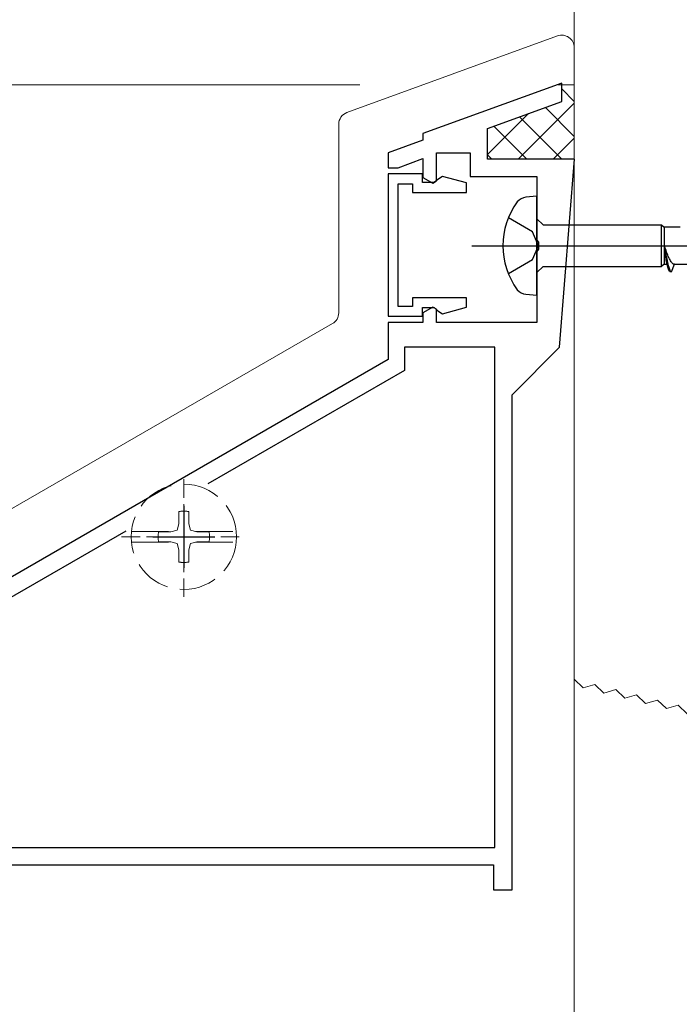
# Model space of a CAD drawing. Extents: x 0 to 4110, y 0 to 6413.
# Drawn here: x 1060 to 1113, y 5339 to 5419 of the extents above; entities that cross this region are included whole.
import ezdxf

# ---------------------------------------------------------------- set-up
doc = ezdxf.new("R2010")
doc.units = 0
doc.linetypes.add('YHIDDEN_1', pattern=[4, 3, -1])
for name, color, linetype, lineweight in [('YKK_11', 7, 'CONTINUOUS', 30), ('YKK_13', 4, 'CONTINUOUS', 13), ('YKK_D', 6, 'CONTINUOUS', 13), ('YSS_K', 3, 'CONTINUOUS', 13)]:
    doc.layers.add(name, color=color, linetype=linetype, lineweight=lineweight)

msp = doc.modelspace()

# ---------------------------------------------------------------- linework, layer by layer
at = {"layer": 'YKK_11', "color": 0, "linetype": 'ByBlock', "lineweight": -2, "ltscale": 0.5}
for p, q in [((1103.485, 5413.791), (1092.285, 5409.714)), ((1103.485, 5412.301), (1103.485, 5413.791)), ((1097.485, 5410.117), (1103.485, 5412.301)), ((1097.485, 5407.662), (1097.485, 5410.117)), ((1092.285, 5409.182), (1089.485, 5408.163)), ((1092.285, 5409.714), (1092.285, 5409.182)), ((1089.485, 5408.163), (1089.485, 5406.962)), ((1090.279, 5406.962), (1092.285, 5407.692)), ((1092.285, 5407.692), (1092.285, 5406.178)), ((1093.385, 5405.889), (1093.385, 5408.162)), ((1093.385, 5408.162), (1096.085, 5408.162)), ((1096.085, 5408.162), (1096.085, 5406.262)), ((1104.509, 5407.662), (1097.485, 5407.662)), ((1103.313, 5392.462), (1104.509, 5407.662)), ((1089.485, 5406.962), (1090.279, 5406.962)), ((1089.485, 5406.462), (1089.485, 5394.962)), ((1092.235, 5406.462), (1089.485, 5406.462)), ((1092.235, 5405.762), (1092.235, 5406.462)), ((1092.285, 5406.178), (1093.085, 5405.716)), ((1093.489, 5406.012), (1093.194, 5405.762)), ((1093.863, 5406.251), (1093.489, 5406.012)), ((1095.785, 5405.736), (1093.863, 5406.251)), ((1096.085, 5406.262), (1101.485, 5406.262)), ((1101.485, 5406.262), (1101.485, 5401.12)), ((1090.285, 5395.762), (1090.285, 5405.662)), ((1090.285, 5405.662), (1091.435, 5405.662)), ((1091.435, 5405.662), (1091.435, 5404.962)), ((1093.194, 5405.762), (1092.235, 5405.762)), ((1093.085, 5405.716), (1093.385, 5405.889)), ((1095.785, 5404.962), (1095.785, 5405.736)), ((1091.435, 5404.962), (1095.785, 5404.962)), ((1101.485, 5401.12), (1101.605, 5400.937)), ((1101.605, 5400.937), (1101.605, 5400.387)), ((1101.605, 5400.387), (1101.485, 5400.204)), ((1101.485, 5400.204), (1101.485, 5394.462)), ((1095.785, 5396.462), (1091.435, 5396.462)), ((1091.435, 5396.462), (1091.435, 5395.762)), ((1095.785, 5395.688), (1095.785, 5396.462)), ((1091.435, 5395.762), (1090.285, 5395.762)), ((1093.085, 5395.709), (1092.285, 5395.247)), ((1093.385, 5395.535), (1093.085, 5395.709)), ((1093.863, 5395.173), (1095.785, 5395.688)), ((1089.485, 5394.962), (1092.235, 5394.962)), ((1092.235, 5394.962), (1092.235, 5395.662)), ((1092.235, 5395.662), (1093.194, 5395.662)), ((1092.285, 5395.247), (1092.285, 5394.462)), ((1093.194, 5395.662), (1093.489, 5395.413)), ((1093.385, 5394.462), (1093.385, 5395.535)), ((1093.489, 5395.413), (1093.863, 5395.173)), ((1092.285, 5394.462), (1089.485, 5394.462)), ((1089.485, 5394.462), (1089.485, 5391.462)), ((1101.485, 5394.462), (1093.385, 5394.462)), ((1098.085, 5392.462), (1090.785, 5392.462)), ((1090.785, 5392.462), (1090.785, 5390.596)), ((1098.085, 5352.062), (1098.085, 5392.462)), ((1099.485, 5388.634), (1103.313, 5392.462)), ((1089.485, 5391.462), (1049.485, 5368.368)), ((1090.785, 5390.596), (1074.931, 5381.443)), ((1099.485, 5348.662), (1099.485, 5388.634)), ((1068.305, 5377.617), (1050.185, 5367.156)), ((1068.305, 5377.617), (1050.185, 5367.156)), ((1045.885, 5352.062), (1098.085, 5352.062)), ((1046.085, 5350.662), (1097.985, 5350.662)), ((1097.985, 5350.662), (1097.985, 5348.662)), ((1097.985, 5348.662), (1099.485, 5348.662))]:
    msp.add_line(p, q, dxfattribs=at)
at = {"layer": 'YKK_11', "color": 2, "ltscale": 0.5}
for p, q in [((1072.985, 5379.662), (1072.985, 5374.662)), ((1070.485, 5377.162), (1075.485, 5377.162))]:
    msp.add_line(p, q, dxfattribs=at)
at = {"layer": 'YKK_13'}
for p, q in [((1103.143, 5417.602), (1086.143, 5411.414)), ((1085.485, 5395.24), (1085.485, 5410.475)), ((1084.985, 5394.373), (1045.485, 5371.568))]:
    msp.add_line(p, q, dxfattribs=at)
at = {"layer": 'YKK_13', "linetype": 'ByBlock', "lineweight": -2, "ltscale": 0.5}
for p, q in [((1101.485, 5404.662), (1100.585, 5404.58)), ((1101.485, 5396.662), (1101.485, 5404.662)), ((1101.11, 5401.787), (1099.173, 5402.912)), ((1101.485, 5402.837), (1101.985, 5402.337)), ((1101.985, 5402.337), (1111.534, 5402.337)), ((1111.534, 5398.987), (1111.534, 5402.337)), ((1111.534, 5402.337), (1111.758, 5402.162)), ((1113.049, 5402.162), (1111.758, 5402.162)), ((1111.758, 5402.162), (1111.758, 5399.162)), ((1101.61, 5400.662), (1101.11, 5401.787)), ((1101.11, 5399.537), (1101.61, 5400.662)), ((1111.785, 5400.479), (1111.758, 5400.662)), ((1111.758, 5400.662), (1111.771, 5400.531)), ((1111.758, 5400.662), (1111.79, 5400.479)), ((1111.804, 5400.531), (1111.758, 5400.662)), ((1111.771, 5400.531), (1111.784, 5400.402)), ((1111.811, 5400.297), (1111.785, 5400.479)), ((1111.79, 5400.479), (1111.822, 5400.297)), ((1111.85, 5400.402), (1111.804, 5400.531)), ((1111.784, 5400.402), (1111.796, 5400.274)), ((1111.796, 5400.274), (1111.809, 5400.149)), ((1111.809, 5400.149), (1111.822, 5400.028)), ((1111.838, 5400.119), (1111.811, 5400.297)), ((1111.822, 5400.297), (1111.855, 5400.119)), ((1111.822, 5400.028), (1111.835, 5399.912)), ((1111.835, 5399.912), (1111.848, 5399.802)), ((1111.865, 5399.944), (1111.838, 5400.119)), ((1111.848, 5399.802), (1111.861, 5399.698)), ((1111.896, 5400.274), (1111.85, 5400.402)), ((1111.855, 5400.119), (1111.887, 5399.944)), ((1111.861, 5399.698), (1111.874, 5399.601)), ((1111.891, 5399.775), (1111.865, 5399.944)), ((1111.887, 5399.944), (1111.919, 5399.775)), ((1111.918, 5399.612), (1111.891, 5399.775)), ((1111.942, 5400.149), (1111.896, 5400.274)), ((1111.919, 5399.775), (1111.951, 5399.612)), ((1111.988, 5400.028), (1111.942, 5400.149)), ((1112.034, 5399.912), (1111.988, 5400.028)), ((1112.08, 5399.802), (1112.034, 5399.912)), ((1112.126, 5399.698), (1112.08, 5399.802)), ((1112.172, 5399.601), (1112.126, 5399.698)), ((1099.173, 5398.412), (1101.11, 5399.537)), ((1101.485, 5398.487), (1101.985, 5398.987)), ((1101.985, 5398.987), (1111.534, 5398.987)), ((1111.758, 5399.162), (1111.534, 5398.987)), ((1111.758, 5399.162), (1111.989, 5399.162)), ((1111.874, 5399.601), (1111.886, 5399.513)), ((1111.886, 5399.513), (1111.899, 5399.433)), ((1111.899, 5399.433), (1111.912, 5399.363)), ((1111.912, 5399.363), (1111.925, 5399.303)), ((1111.945, 5399.458), (1111.918, 5399.612)), ((1111.925, 5399.303), (1111.938, 5399.253)), ((1111.938, 5399.253), (1111.951, 5399.213)), ((1111.971, 5399.312), (1111.945, 5399.458)), ((1111.951, 5399.612), (1111.983, 5399.458)), ((1111.951, 5399.213), (1111.964, 5399.185)), ((1111.964, 5399.185), (1111.977, 5399.168)), ((1111.998, 5399.177), (1111.971, 5399.312)), ((1111.977, 5399.168), (1111.989, 5399.162)), ((1111.983, 5399.458), (1112.016, 5399.312)), ((1111.989, 5399.162), (1112.238, 5398.562)), ((1112.025, 5399.053), (1111.998, 5399.177)), ((1112.016, 5399.312), (1112.048, 5399.177)), ((1112.051, 5398.942), (1112.025, 5399.053)), ((1112.048, 5399.177), (1112.08, 5399.053)), ((1112.078, 5398.844), (1112.051, 5398.942)), ((1112.08, 5399.053), (1112.112, 5398.942)), ((1112.112, 5398.942), (1112.145, 5398.844)), ((1112.218, 5399.513), (1112.172, 5399.601)), ((1112.264, 5399.433), (1112.218, 5399.513)), ((1112.31, 5399.363), (1112.264, 5399.433)), ((1112.356, 5399.303), (1112.31, 5399.363)), ((1112.338, 5398.562), (1112.586, 5399.162)), ((1112.402, 5399.253), (1112.356, 5399.303)), ((1112.448, 5399.213), (1112.402, 5399.253)), ((1112.494, 5399.185), (1112.448, 5399.213)), ((1112.54, 5399.168), (1112.494, 5399.185)), ((1112.586, 5399.162), (1112.54, 5399.168)), ((1112.586, 5399.162), (1114.109, 5399.162)), ((1112.105, 5398.759), (1112.078, 5398.844)), ((1112.131, 5398.689), (1112.105, 5398.759)), ((1112.158, 5398.634), (1112.131, 5398.689)), ((1112.145, 5398.844), (1112.177, 5398.759)), ((1112.185, 5398.594), (1112.158, 5398.634)), ((1112.177, 5398.759), (1112.209, 5398.689)), ((1112.211, 5398.57), (1112.185, 5398.594)), ((1112.209, 5398.689), (1112.241, 5398.634)), ((1112.238, 5398.562), (1112.211, 5398.57)), ((1112.338, 5398.562), (1112.238, 5398.562)), ((1112.241, 5398.634), (1112.273, 5398.594)), ((1112.273, 5398.594), (1112.306, 5398.57)), ((1112.306, 5398.57), (1112.338, 5398.562)), ((1100.585, 5396.744), (1101.485, 5396.662))]:
    msp.add_line(p, q, dxfattribs=at)
at = {"layer": 'YKK_13', "linetype": 'ByBlock', "lineweight": -2, "ltscale": 2}
msp.add_line((1096.235, 5400.662), (1157.735, 5400.662), dxfattribs=at)
at = {"layer": 'YKK_13', "linetype": 'YHIDDEN_1', "ltscale": 0.5}
for p, q in [((1072.985, 5372.302), (1072.985, 5382.08)), ((1067.965, 5377.162), (1077.939, 5377.162))]:
    msp.add_line(p, q, dxfattribs=at)
at = {"layer": 'YKK_13', "linetype": 'YHIDDEN_1'}
for p, q in [((1072.585, 5379.2), (1072.585, 5378.208)), ((1073.385, 5379.2), (1073.385, 5378.208)), ((1072.585, 5378.208), (1072.449, 5377.699)), ((1073.385, 5378.208), (1073.521, 5377.699)), ((1068.756, 5377.587), (1072.033, 5377.587)), ((1070.947, 5377.562), (1071.939, 5377.562)), ((1071.939, 5377.562), (1072.449, 5377.699)), ((1074.031, 5377.562), (1073.521, 5377.699)), ((1073.937, 5377.587), (1077.214, 5377.587)), ((1075.022, 5377.562), (1074.031, 5377.562)), ((1068.756, 5376.737), (1072.033, 5376.737)), ((1070.947, 5376.762), (1071.939, 5376.762)), ((1071.939, 5376.762), (1072.449, 5376.626)), ((1072.585, 5376.117), (1072.449, 5376.626)), ((1073.385, 5376.117), (1073.521, 5376.626)), ((1074.031, 5376.762), (1073.521, 5376.626)), ((1073.937, 5376.737), (1077.214, 5376.737)), ((1075.022, 5376.762), (1074.031, 5376.762)), ((1072.585, 5375.125), (1072.585, 5376.117)), ((1073.385, 5375.125), (1073.385, 5376.117))]:
    msp.add_line(p, q, dxfattribs=at)
msp.add_circle((1072.985, 5377.162), 4.25, dxfattribs=at)
at = {"layer": 'YKK_13'}
for centre, start, end in [((1103.485, 5416.662), 0, 110), ((1086.485, 5410.475), 110, 180), ((1084.485, 5395.24), 300, 0)]:
    msp.add_arc(centre, 1, start, end, dxfattribs=at)
at = {"layer": 'YKK_13', "linetype": 'ByBlock', "lineweight": -2, "ltscale": 0.5}
for centre, radius, start, end in [((1100.757, 5403.434), 1.159, 98.52834, 137.84104), ((1104.735, 5400.662), 6, 143.72463, 216.27535), ((1100.757, 5397.89), 1.159, 222.15894, 261.47164)]:
    msp.add_arc(centre, radius, start, end, dxfattribs=at)
at = {"layer": 'YKK_13', "linetype": 'YHIDDEN_1'}
for centre, start, end in [((1072.985, 5377.087), 79.27785, 100.72215), ((1073.06, 5377.162), 169.27785, 190.72215), ((1072.91, 5377.162), 349.27785, 10.72215), ((1072.985, 5377.237), 259.27785, 280.72215)]:
    msp.add_arc(centre, 2.15, start, end, dxfattribs=at)
at = {"layer": 'YKK_D'}
for q in [(299, 5413.662), (695.985, 5413.662)]:
    msp.add_line((1087.185, 5413.662), q, dxfattribs=at)
at = {"layer": 'YSS_K'}
for p, q in [((1104.485, 5632.162), (1104.485, 5365.662)), ((1103.185, 5413.662), (1104.485, 5413.662)), ((1104.485, 5412.319), (1103.485, 5413.319)), ((1099.97, 5407.662), (1104.485, 5412.177)), ((1104.485, 5409.491), (1102.158, 5411.818)), ((1097.504, 5408.025), (1100.805, 5411.325)), ((1103.485, 5407.662), (1100.084, 5411.063)), ((1100.657, 5407.662), (1098.01, 5410.308)), ((1102.799, 5407.662), (1104.485, 5409.348)), ((1097.787, 5407.703), (1097.526, 5407.965)), ((1104.485, 5365.662), (1105.204, 5364.967)), ((1104.485, 5365.662), (1104.485, 5195.662)), ((1106.165, 5365.242), (1105.204, 5364.967)), ((1106.165, 5365.242), (1106.884, 5364.547)), ((1107.846, 5364.822), (1106.884, 5364.547)), ((1107.846, 5364.822), (1108.565, 5364.127)), ((1109.526, 5364.402), (1108.565, 5364.127)), ((1109.526, 5364.402), (1110.245, 5363.707)), ((1111.206, 5363.982), (1110.245, 5363.707)), ((1111.206, 5363.982), (1111.925, 5363.287)), ((1112.887, 5363.562), (1111.925, 5363.287)), ((1112.887, 5363.562), (1113.606, 5362.867))]:
    msp.add_line(p, q, dxfattribs=at)

doc.saveas('drawing.dxf')
